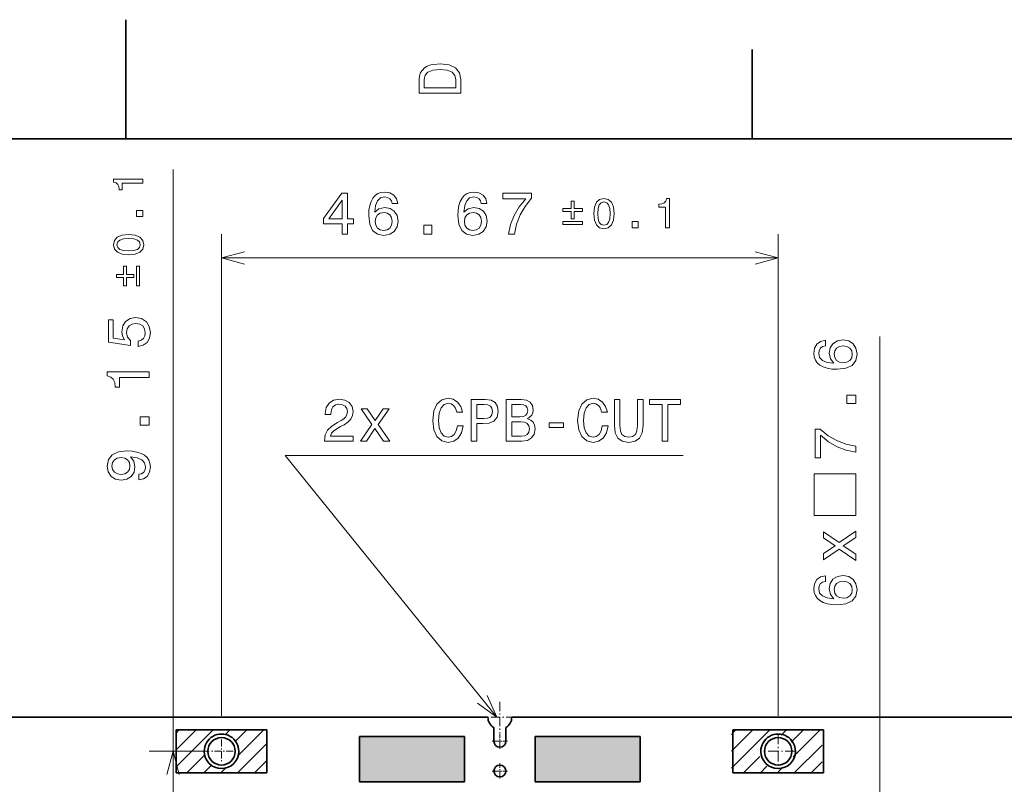
# Model space of a CAD drawing. Extents: x 0 to 420, y 0 to 297.
# Drawn here: x 201 to 284, y 233 to 297 of the extents above; entities that cross this region are included whole.
import ezdxf

# ---------------------------------------------------------------- set-up
doc = ezdxf.new("R2010")
doc.units = 0
doc.linetypes.add('DASHDOT', pattern=[18.5, 12, -3, 0.5, -3])

msp = doc.modelspace()

# ---------------------------------------------------------------- linework, layer by layer
at = {"color": 7, "lineweight": 35}
for p, q in [((210, 287), (210, 297)), ((262.5, 287), (262.5, 294.5)), ((410, 287), (10, 287)), ((240.345078, 238.52211), (149.011749, 238.52211)), ((334.178406, 238.52211), (242.345078, 238.52211)), ((214.209579, 237.472107), (214.209579, 233.872116)), ((221.80957, 237.472107), (214.209579, 237.472107)), ((221.80957, 233.872116), (221.80957, 237.472107)), ((229.581741, 236.922104), (238.381744, 236.922104)), ((229.581741, 233.122116), (229.581741, 236.922104)), ((238.381744, 236.922104), (238.381744, 233.122116)), ((240.845078, 236.52211), (240.845078, 237.656082)), ((241.845078, 236.52211), (241.845078, 237.656082)), ((253.108414, 236.922104), (244.308411, 236.922104)), ((244.308411, 236.922104), (244.308411, 233.122116)), ((253.108414, 233.122116), (253.108414, 236.922104)), ((260.87558, 237.472107), (260.87558, 233.872116)), ((268.475586, 237.472107), (260.87558, 237.472107)), ((268.475586, 233.872116), (268.475586, 237.472107)), ((214.209579, 233.872116), (221.80957, 233.872116)), ((260.87558, 233.872116), (268.475586, 233.872116)), ((238.381744, 233.122116), (229.581741, 233.122116)), ((244.308411, 233.122116), (253.108414, 233.122116))]:
    msp.add_line(p, q, dxfattribs=at)
at = {"color": 7, "lineweight": 13}
for p, q in [((213.946075, 226.52211), (213.946075, 284.434143)), ((218.00975, 238.65062), (218.00975, 279.025024)), ((264.675751, 238.65062), (264.675751, 279.025024)), ((218.00975, 277.025024), (264.675751, 277.025024)), ((273.19455, 222.722107), (273.19455, 270.435852)), ((214.209579, 234.379471), (217.302216, 237.472107)), ((214.209579, 235.793686), (215.888, 237.472107)), ((214.209579, 237.207901), (214.473801, 237.472107)), ((218.33049, 237.086166), (218.716431, 237.472107)), ((219.18277, 236.524231), (220.130646, 237.472107)), ((219.422791, 235.350052), (221.544861, 237.472107)), ((260.757355, 234.258194), (263.91217, 237.412994)), ((260.757355, 235.672409), (262.497925, 237.412994)), ((260.757355, 237.086624), (261.08374, 237.412994)), ((264.928101, 237.01474), (265.326355, 237.412994)), ((265.756226, 236.428635), (266.740601, 237.412994)), ((265.949768, 235.207947), (268.154785, 237.412994)), ((219.35907, 233.872116), (221.80957, 236.322617)), ((265.968994, 233.813004), (268.357361, 236.20134)), ((216.988251, 235.672104), (211.946075, 235.672104)), ((215.11644, 233.872116), (216.595688, 235.351364)), ((216.530655, 233.872116), (217.157623, 234.499084)), ((220.773285, 233.872116), (221.80957, 234.908401)), ((261.726379, 233.813004), (263.155762, 235.242401)), ((267.38324, 233.813004), (268.357361, 234.787125)), ((217.944855, 233.872116), (218.331802, 234.259064)), ((263.140564, 233.813004), (263.741882, 234.414291)), ((264.55481, 233.813004), (264.962585, 234.220764))]:
    msp.add_line(p, q, dxfattribs=at)
at = {"color": 7, "linetype": 'DASHDOT', "lineweight": 13, "ltscale": 0.065}
for p, q in [((241.345078, 239.822113), (241.345078, 237.222107)), ((242.645081, 238.52211), (240.045074, 238.52211))]:
    msp.add_line(p, q, dxfattribs=at)
at = {"color": 7, "linetype": 'DASHDOT', "lineweight": 13, "ltscale": 0.0325}
for p, q in [((241.345078, 237.172104), (241.345078, 235.872116)), ((241.995071, 236.52211), (240.695084, 236.52211)), ((241.345078, 234.672104), (241.345078, 233.372116)), ((241.995071, 234.02211), (240.695084, 234.02211))]:
    msp.add_line(p, q, dxfattribs=at)
at = {"color": 7, "linetype": 'DASHDOT', "lineweight": 13, "ltscale": 0.07475}
msp.add_line((264.675751, 237.167114), (264.675751, 234.177109), dxfattribs=at)
at = {"color": 7, "linetype": 'DASHDOT', "lineweight": 13, "ltscale": 0.048925}
for p, q in [((218.00975, 236.65062), (218.00975, 234.693604)), ((218.988251, 235.672104), (217.031235, 235.672104))]:
    msp.add_line(p, q, dxfattribs=at)
at = {"color": 7, "linetype": 'DASHDOT', "lineweight": 13, "ltscale": 0.074751}
msp.add_line((266.170746, 235.672104), (263.180725, 235.672104), dxfattribs=at)
at = {"color": 7, "lineweight": 13}
for points in [[(234.583206, 291.994965), (234.583206, 290.829987), (238.083206, 290.829987), (238.083206, 291.994965), (237.97226, 292.544678), (237.634354, 292.953186), (237.084641, 293.205322), (236.333206, 293.296112), (235.566635, 293.215424), (235.264038, 293.114563), (235.021973, 292.973358), (234.694153, 292.56485), (234.613464, 292.297546)], [(235.001801, 291.959656), (235.077438, 292.342957), (235.309433, 292.605194), (235.722977, 292.761536), (236.333206, 292.811951), (236.923264, 292.7565), (237.336807, 292.600159), (237.583923, 292.332855), (237.664612, 291.959656), (237.664612, 291.299011), (235.001801, 291.299011)], [(211.421082, 283.308014), (211.421082, 283.629272), (208.95343, 283.629272), (208.95343, 283.389191), (209.168777, 283.325653), (209.313522, 283.198578), (209.398239, 283.004395), (209.426483, 282.736115), (209.677139, 282.736115), (209.677139, 283.308014)], [(228.112656, 279.025024), (228.566544, 279.025024), (228.566544, 279.892456), (229.065826, 279.892456), (229.065826, 280.295898), (228.566544, 280.295898), (228.566544, 282.449371), (228.107605, 282.449371), (226.574463, 280.336243), (226.574463, 279.892456), (228.112656, 279.892456)], [(232.781677, 281.58194), (232.685852, 281.990417), (232.463943, 282.29303), (232.121002, 282.48468), (231.6772, 282.550232), (231.379654, 282.514923), (231.122452, 282.419098), (230.895508, 282.262756), (230.703857, 282.040863), (230.552567, 281.763489), (230.441605, 281.425598), (230.371002, 281.027191), (230.35083, 280.578339), (230.431519, 279.862183), (230.67865, 279.342743), (231.077057, 279.03006), (231.621735, 278.924164), (232.110916, 279.014923), (232.484116, 279.251953), (232.726196, 279.625153), (232.811935, 280.099213), (232.726196, 280.578339), (232.494202, 280.946472), (232.136139, 281.178467), (231.692337, 281.259155), (231.213226, 281.158295), (230.855164, 280.87085), (230.930801, 281.425598), (231.092194, 281.824005), (231.33931, 282.061035), (231.682251, 282.141724), (231.934402, 282.101379), (232.126053, 281.995483), (232.252136, 281.81897), (232.317688, 281.58194)], [(240.253723, 281.58194), (240.157898, 281.990417), (239.935989, 282.29303), (239.593048, 282.48468), (239.149246, 282.550232), (238.8517, 282.514923), (238.594498, 282.419098), (238.367554, 282.262756), (238.175903, 282.040863), (238.024612, 281.763489), (237.913651, 281.425598), (237.843048, 281.027191), (237.822876, 280.578339), (237.903564, 279.862183), (238.150696, 279.342743), (238.549103, 279.03006), (239.093781, 278.924164), (239.582962, 279.014923), (239.956161, 279.251953), (240.198242, 279.625153), (240.283981, 280.099213), (240.198242, 280.578339), (239.966248, 280.946472), (239.608185, 281.178467), (239.164383, 281.259155), (238.685272, 281.158295), (238.327209, 280.87085), (238.402847, 281.425598), (238.56424, 281.824005), (238.811356, 282.061035), (239.154297, 282.141724), (239.406448, 282.101379), (239.598099, 281.995483), (239.724182, 281.81897), (239.789734, 281.58194)], [(242.078354, 279.025024), (242.587723, 279.025024), (242.75415, 279.857147), (243.046661, 280.63382), (243.460205, 281.35498), (243.999832, 282.030792), (243.999832, 282.449371), (241.599243, 282.449371), (241.599243, 281.990417), (243.515671, 281.990417), (242.960922, 281.309601), (242.542328, 280.598511), (242.249832, 279.84201)], [(226.998093, 280.295898), (228.112656, 281.864349), (228.112656, 280.295898)], [(247.336426, 280.319611), (247.580002, 280.319611), (247.580002, 280.930359), (248.278992, 280.930359), (248.278992, 281.17041), (247.580002, 281.17041), (247.580002, 281.777618), (247.336426, 281.777618), (247.336426, 281.17041), (246.637421, 281.17041), (246.637421, 280.930359), (247.336426, 280.930359)], [(249.224411, 280.746765), (249.277359, 280.192535), (249.443283, 279.79715), (249.708054, 279.557068), (250.075195, 279.479401), (250.438812, 279.557068), (250.703583, 279.79715), (250.865982, 280.192535), (250.922455, 280.746765), (250.865982, 281.297485), (250.798904, 281.516357), (250.703583, 281.696411), (250.438812, 281.936462), (250.075195, 282.01767), (249.708054, 281.936462), (249.443283, 281.692871), (249.277359, 281.297485)], [(249.563309, 280.746765), (249.591553, 281.17395), (249.67981, 281.481079), (249.838669, 281.661102), (250.075195, 281.72467), (250.308197, 281.661102), (250.467056, 281.481079), (250.555313, 281.17395), (250.583557, 280.746765), (250.555313, 280.316101), (250.467056, 280.008942), (250.308197, 279.828918), (250.075195, 279.76889), (249.838669, 279.828918), (249.67981, 280.008942), (249.591553, 280.316101)], [(255.242096, 279.550018), (255.563339, 279.550018), (255.563339, 282.01767), (255.323288, 282.01767), (255.259735, 281.802307), (255.132645, 281.657593), (254.938492, 281.572845), (254.670181, 281.544617), (254.670181, 281.293976), (255.242096, 281.293976)], [(211.421082, 280.512756), (211.421082, 280.999908), (210.895065, 280.999908), (210.895065, 280.512756)], [(232.322739, 280.094177), (232.267258, 279.776459), (232.126053, 279.534393), (231.899109, 279.372986), (231.616684, 279.322571), (231.319138, 279.372986), (231.092194, 279.529327), (230.945938, 279.771423), (230.900543, 280.089142), (230.950974, 280.401825), (231.092194, 280.638855), (231.324173, 280.790161), (231.636856, 280.845612), (231.909195, 280.790161), (232.126053, 280.64389), (232.267258, 280.40686)], [(239.794785, 280.094177), (239.739304, 279.776459), (239.598099, 279.534393), (239.371155, 279.372986), (239.08873, 279.322571), (238.791183, 279.372986), (238.56424, 279.529327), (238.417984, 279.771423), (238.372589, 280.089142), (238.423019, 280.401825), (238.56424, 280.638855), (238.796219, 280.790161), (239.108902, 280.845612), (239.381241, 280.790161), (239.598099, 280.64389), (239.739304, 280.40686)], [(246.637421, 280.079559), (246.637421, 279.835968), (248.278992, 279.835968), (248.278992, 280.079559)], [(252.446823, 279.550018), (252.934006, 279.550018), (252.934006, 280.076019), (252.446823, 280.076019)], [(234.959335, 279.025024), (235.655304, 279.025024), (235.655304, 279.776459), (234.959335, 279.776459)], [(210.224319, 277.290314), (210.77858, 277.343292), (211.173965, 277.509216), (211.414017, 277.773987), (211.491684, 278.141113), (211.414017, 278.50473), (211.173965, 278.769501), (210.77858, 278.931885), (210.224319, 278.988373), (209.673599, 278.931885), (209.454727, 278.864807), (209.274689, 278.769501), (209.034622, 278.50473), (208.95343, 278.141113), (209.034622, 277.773987), (209.278214, 277.509216), (209.673599, 277.343292)], [(210.224319, 277.629242), (209.797165, 277.657471), (209.490036, 277.745728), (209.309982, 277.904602), (209.246445, 278.141113), (209.309982, 278.374115), (209.490036, 278.53299), (209.797165, 278.621246), (210.224319, 278.649475), (210.655014, 278.621246), (210.962143, 278.53299), (211.142197, 278.374115), (211.202209, 278.141113), (211.142197, 277.904602), (210.962143, 277.745728), (210.655014, 277.657471)], [(210.651489, 275.402344), (210.651489, 275.645935), (210.040756, 275.645935), (210.040756, 276.34491), (209.80069, 276.34491), (209.80069, 275.645935), (209.193481, 275.645935), (209.193481, 275.402344), (209.80069, 275.402344), (209.80069, 274.703369), (210.040756, 274.703369), (210.040756, 275.402344)], [(210.891541, 274.703369), (211.135132, 274.703369), (211.135132, 276.34491), (210.891541, 276.34491)], [(211.033249, 269.594574), (211.446793, 269.705505), (211.769562, 269.952637), (211.971298, 270.315735), (212.046936, 270.779724), (211.956161, 271.289093), (211.709045, 271.6875), (211.315674, 271.939667), (210.811356, 272.035492), (210.342331, 271.949738), (209.974167, 271.707672), (209.737137, 271.329437), (209.651413, 270.84024), (209.711929, 270.462006), (209.878357, 270.169495), (208.935272, 270.310699), (208.935272, 271.843842), (208.521729, 271.843842), (208.521729, 269.972809), (210.377625, 269.695435), (210.377625, 270.098877), (210.140594, 270.391388), (210.054871, 270.764587), (210.110336, 271.087341), (210.271729, 271.334473), (210.518845, 271.490814), (210.836563, 271.546295), (211.154282, 271.490814), (211.401413, 271.329437), (211.557755, 271.082306), (211.61322, 270.764587), (211.577927, 270.497314), (211.461929, 270.290527), (211.280365, 270.139221), (211.033249, 270.063599)], [(268.637634, 270.128204), (268.229126, 270.032379), (267.926544, 269.810486), (267.734894, 269.46756), (267.669312, 269.023743), (267.704651, 268.726196), (267.800476, 268.468994), (267.956787, 268.242035), (268.178711, 268.050415), (268.456055, 267.899109), (268.793976, 267.788147), (269.192383, 267.71756), (269.641235, 267.697388), (270.357361, 267.778076), (270.876831, 268.025177), (271.189514, 268.423615), (271.29541, 268.968262), (271.204651, 269.457458), (270.96759, 269.830658), (270.594421, 270.072754), (270.120361, 270.158478), (269.641235, 270.072754), (269.273071, 269.840759), (269.041077, 269.482666), (268.960388, 269.038879), (269.061279, 268.559753), (269.348724, 268.201691), (268.793976, 268.277344), (268.395569, 268.438721), (268.158508, 268.685852), (268.07782, 269.028778), (268.118164, 269.280945), (268.224091, 269.472595), (268.400604, 269.598663), (268.637634, 269.664246)], [(270.125366, 269.669281), (270.443115, 269.6138), (270.685181, 269.472595), (270.846558, 269.245636), (270.897003, 268.963226), (270.846558, 268.66568), (270.690247, 268.438721), (270.448151, 268.29248), (270.130432, 268.247101), (269.817749, 268.297516), (269.580719, 268.438721), (269.429413, 268.670715), (269.373962, 268.983398), (269.429413, 269.255737), (269.575684, 269.472595), (269.812683, 269.6138)], [(211.946075, 267.018494), (211.946075, 267.477417), (208.420853, 267.477417), (208.420853, 267.13446), (208.7285, 267.043701), (208.935272, 266.862152), (209.056305, 266.584778), (209.096649, 266.201477), (209.454727, 266.201477), (209.454727, 267.018494)], [(226.632538, 261.665466), (229.038162, 261.665466), (229.038162, 262.099182), (227.136871, 262.099182), (227.242767, 262.336212), (227.424332, 262.532898), (227.984131, 262.890961), (228.281677, 263.042267), (228.614532, 263.259125), (228.851562, 263.511292), (228.987732, 263.808838), (229.038162, 264.146729), (228.952423, 264.570374), (228.715393, 264.903229), (228.35228, 265.115021), (227.883255, 265.190674), (227.399109, 265.10495), (227.03096, 264.86792), (226.79393, 264.489685), (226.713226, 263.990387), (226.713226, 263.9198), (227.172165, 263.9198), (227.172165, 263.960144), (227.21756, 264.30307), (227.353729, 264.555237), (227.570587, 264.716614), (227.858047, 264.772095), (228.150558, 264.721649), (228.367416, 264.595581), (228.508621, 264.398895), (228.559052, 264.151764), (228.523758, 263.9198), (228.427933, 263.723114), (228.266541, 263.551636), (228.044647, 263.40033), (227.747101, 263.238953), (227.252853, 262.92627), (226.904877, 262.593414), (226.698105, 262.189972), (226.632538, 261.680603)], [(237.788162, 262.966614), (237.687302, 262.542999), (237.520874, 262.240387), (237.288879, 262.053802), (237.016541, 261.993286), (236.688736, 262.084045), (236.431534, 262.356384), (236.260071, 262.800201), (236.20459, 263.415466), (236.260071, 264.025696), (236.426483, 264.474548), (236.683701, 264.746887), (237.016541, 264.842712), (237.258621, 264.792267), (237.465393, 264.651062), (237.62677, 264.424103), (237.737732, 264.11142), (238.216843, 264.11142), (238.065536, 264.590546), (237.803284, 264.953644), (237.445221, 265.180603), (237.016541, 265.261292), (236.481964, 265.135193), (236.073456, 264.782196), (235.811218, 264.202209), (235.720444, 263.415466), (235.811218, 262.628723), (236.073456, 262.048737), (236.481964, 261.690674), (237.016541, 261.569641), (237.485565, 261.665466), (237.863815, 261.93277), (238.131104, 262.371521), (238.272308, 262.966614)], [(238.943054, 261.665466), (239.407043, 261.665466), (239.407043, 263.143127), (239.921448, 263.143127), (240.440903, 263.168335), (240.854446, 263.344849), (241.121735, 263.687805), (241.212509, 264.15683), (241.141907, 264.590546), (240.940186, 264.908264), (240.60733, 265.099915), (240.153442, 265.165466), (238.943054, 265.165466)], [(243.673615, 263.556671), (244.026642, 263.849182), (244.117416, 264.045868), (244.147675, 264.287933), (244.082108, 264.666199), (243.885422, 264.938507), (243.567703, 265.10495), (243.123901, 265.165466), (241.87822, 265.165466), (241.87822, 261.665466), (243.194504, 261.665466), (243.663513, 261.736084), (244.011505, 261.942841), (244.228363, 262.27066), (244.304016, 262.714447), (244.258621, 263.011993), (244.137589, 263.259125), (243.940903, 263.440674)], [(249.932251, 262.966614), (249.83139, 262.542999), (249.664963, 262.240387), (249.432983, 262.053802), (249.160645, 261.993286), (248.832825, 262.084045), (248.575623, 262.356384), (248.40416, 262.800201), (248.348679, 263.415466), (248.40416, 264.025696), (248.570587, 264.474548), (248.827789, 264.746887), (249.160645, 264.842712), (249.40271, 264.792267), (249.609482, 264.651062), (249.770874, 264.424103), (249.881821, 264.11142), (250.360931, 264.11142), (250.209625, 264.590546), (249.947388, 264.953644), (249.58931, 265.180603), (249.160645, 265.261292), (248.626053, 265.135193), (248.21756, 264.782196), (247.955307, 264.202209), (247.864532, 263.415466), (247.955307, 262.628723), (248.21756, 262.048737), (248.626053, 261.690674), (249.160645, 261.569641), (249.629669, 261.665466), (250.007904, 261.93277), (250.275192, 262.371521), (250.416412, 262.966614)], [(250.945938, 262.996887), (251.016541, 262.366486), (251.238449, 261.917633), (251.611649, 261.660431), (252.151276, 261.569641), (252.685852, 261.660431), (253.059052, 261.917633), (253.28096, 262.36142), (253.356598, 262.996887), (253.356598, 265.165466), (252.887589, 265.165466), (252.887589, 262.971649), (252.842194, 262.542999), (252.706024, 262.235352), (252.474045, 262.053802), (252.151276, 261.993286), (251.81842, 262.053802), (251.586426, 262.235352), (251.450272, 262.537933), (251.409912, 262.971649), (251.409912, 265.165466), (250.945938, 265.165466)], [(254.955307, 261.665466), (255.419281, 261.665466), (255.419281, 264.741821), (256.478363, 264.741821), (256.478363, 265.165466), (253.89119, 265.165466), (253.89119, 264.741821), (254.955307, 264.741821)], [(271.19455, 264.833832), (271.19455, 265.529785), (270.443115, 265.529785), (270.443115, 264.833832)], [(230.177933, 261.665466), (230.873901, 262.719513), (231.590027, 261.665466), (232.124619, 261.665466), (231.156311, 263.062439), (232.069138, 264.373688), (231.554733, 264.373688), (230.894073, 263.390259), (230.233398, 264.373688), (229.708908, 264.373688), (230.606598, 263.057404), (229.658478, 261.665466)], [(240.027359, 264.736786), (240.329956, 264.706543), (240.551849, 264.610718), (240.682968, 264.434204), (240.728363, 264.15683), (240.677933, 263.864319), (240.541763, 263.687805), (240.309769, 263.597015), (239.99205, 263.571808), (239.407043, 263.571808), (239.407043, 264.736786)], [(243.028076, 263.713013), (242.342194, 263.713013), (242.342194, 264.746887), (243.06842, 264.746887), (243.340759, 264.716614), (243.532394, 264.625854), (243.648392, 264.469513), (243.688736, 264.237518), (243.643341, 264.005524), (243.522308, 263.844147), (243.315536, 263.743286)], [(211.946075, 263.025269), (211.946075, 263.721222), (211.194641, 263.721222), (211.194641, 263.025269)], [(243.139023, 262.084045), (242.342194, 262.084045), (242.342194, 263.289398), (243.093643, 263.289398), (243.411362, 263.254089), (243.638306, 263.148163), (243.774475, 262.966614), (243.819855, 262.704376), (243.774475, 262.427002), (243.648392, 262.235352), (243.436584, 262.119354)], [(245.468994, 262.820374), (246.689453, 262.820374), (246.689453, 263.218781), (245.468994, 263.218781)], [(271.19455, 260.744781), (271.19455, 261.25415), (270.362427, 261.420563), (269.585754, 261.713074), (268.864563, 262.126617), (268.188782, 262.66626), (267.770203, 262.66626), (267.770203, 260.265686), (268.229126, 260.265686), (268.229126, 262.182098), (268.909973, 261.62735), (269.621063, 261.208771), (270.377563, 260.91626)], [(211.078644, 258.426849), (211.477051, 258.502472), (211.784698, 258.71936), (211.976334, 259.062286), (212.046936, 259.516174), (212.011642, 259.813721), (211.920853, 260.081024), (211.764526, 260.307953), (211.542618, 260.499603), (211.265244, 260.650909), (210.922302, 260.761841), (210.528931, 260.827423), (210.075043, 260.852631), (209.363937, 260.766907), (208.844498, 260.519775), (208.531815, 260.126404), (208.420853, 259.586792), (208.511642, 259.092529), (208.753708, 258.71936), (209.126907, 258.477264), (209.595932, 258.396576), (210.080078, 258.477264), (210.448242, 258.714294), (210.680222, 259.067322), (210.755875, 259.516174), (210.660049, 259.990234), (210.367538, 260.348297), (210.927338, 260.267609), (211.32576, 260.106232), (211.56279, 259.8591), (211.638443, 259.52121), (211.603134, 259.258972), (211.492188, 259.067322), (211.315674, 258.941254), (211.078644, 258.890808)], [(209.590881, 258.885773), (209.278214, 258.936218), (209.031082, 259.077423), (208.874756, 259.299316), (208.819275, 259.586792), (208.874756, 259.884338), (209.031082, 260.111267), (209.273163, 260.252472), (209.585846, 260.307953), (209.903564, 260.252472), (210.140594, 260.111267), (210.28685, 259.879272), (210.33728, 259.571655), (210.28685, 259.294281), (210.140594, 259.077423), (209.908615, 258.936218)], [(271.19455, 255.42778), (271.19455, 258.927795), (267.69455, 258.927795), (267.69455, 255.42778)], [(271.19455, 252.188583), (270.140503, 252.884552), (271.19455, 253.600693), (271.19455, 254.135284), (269.797577, 253.166977), (268.486328, 254.079803), (268.486328, 253.565399), (269.469788, 252.904724), (268.486328, 252.244064), (268.486328, 251.719574), (269.802612, 252.617264), (271.19455, 251.669144)], [(268.637634, 250.384125), (268.229126, 250.2883), (267.926544, 250.066406), (267.734894, 249.723465), (267.669312, 249.279663), (267.704651, 248.982101), (267.800476, 248.724899), (267.956787, 248.497955), (268.178711, 248.306305), (268.456055, 248.155014), (268.793976, 248.044067), (269.192383, 247.973465), (269.641235, 247.953293), (270.357361, 248.033981), (270.876831, 248.281097), (271.189514, 248.679504), (271.29541, 249.224182), (271.204651, 249.713379), (270.96759, 250.086578), (270.594421, 250.328644), (270.120361, 250.414383), (269.641235, 250.328644), (269.273071, 250.096664), (269.041077, 249.738586), (268.960388, 249.294785), (269.061279, 248.815674), (269.348724, 248.457611), (268.793976, 248.533264), (268.395569, 248.694641), (268.158508, 248.941757), (268.07782, 249.284698), (268.118164, 249.536865), (268.224091, 249.7285), (268.400604, 249.854584), (268.637634, 249.920151)], [(270.125366, 249.925186), (270.443115, 249.86972), (270.685181, 249.7285), (270.846558, 249.501556), (270.897003, 249.219131), (270.846558, 248.921585), (270.690247, 248.694641), (270.448151, 248.548386), (270.130432, 248.502991), (269.817749, 248.553436), (269.580719, 248.694641), (269.429413, 248.926636), (269.373962, 249.239319), (269.429413, 249.511642), (269.575684, 249.7285), (269.812683, 249.86972)]]:
    msp.add_lwpolyline(points, close=True, dxfattribs=at)
for points in [[(219.941589, 277.542664), (218.00975, 277.025024), (219.941589, 276.507385)], [(262.743896, 276.507385), (264.675751, 277.025024), (262.743896, 277.542664)], [(241.097672, 238.522095), (223.345078, 260.47525), (256.705322, 260.47525)], [(239.480438, 239.698761), (241.097672, 238.522095), (240.285446, 240.349731)], [(214.463715, 233.740265), (213.946075, 235.672104), (213.428436, 233.740265)]]:
    msp.add_lwpolyline(points, dxfattribs=at)
at = {"color": 7, "lineweight": 35}
for centre, radius in [((218.00975, 235.672104), 1.15), ((264.675751, 235.672104), 1.15), ((241.345078, 234.02211), 0.5)]:
    msp.add_circle(centre, radius, dxfattribs=at)
for centre, radius, start, end in [((241.345078, 238.52211), 1, 180.000005, 239.999997), ((241.345078, 238.52211), 1, 299.999998, 360), ((218.00975, 235.672104), 1.45, 360, 180.000005), ((264.675751, 235.672104), 1.45, 360, 180.000005), ((241.345078, 236.52211), 0.5, 180.000005, 360), ((218.00975, 235.672104), 1.45, 180.000005, 360), ((264.675751, 235.672104), 1.45, 180.000005, 360)]:
    msp.add_arc(centre, radius, start, end, dxfattribs=at)
at = {"color": 2, "lineweight": 5}
for points in [[(229.581741, 236.922104), (238.381744, 236.922104), (229.581741, 233.122116), (238.381744, 233.122116)], [(244.308411, 236.922104), (253.108414, 236.922104), (244.308411, 233.122116), (253.108414, 233.122116)]]:
    msp.add_solid(points, dxfattribs=at)

doc.saveas('drawing.dxf')
